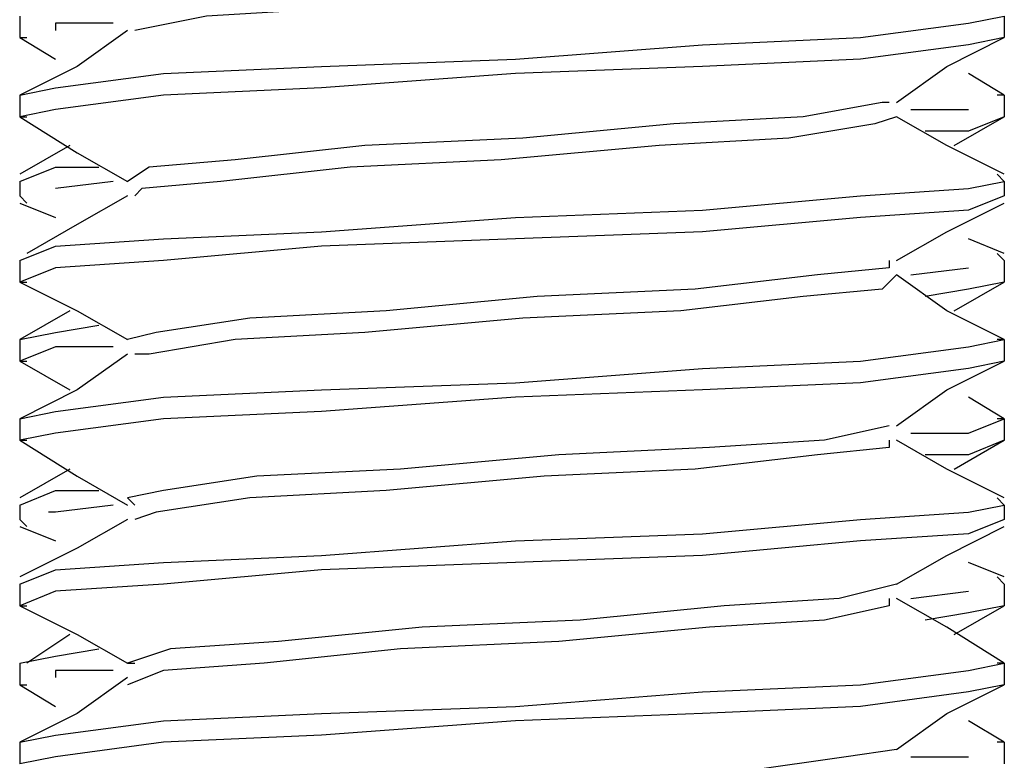
# Model space of a CAD drawing. Units: inches. Extents: x 38.9 to 73.8, y 1.1 to 34.9.
# Drawn here: x 43.4 to 43.6, y 28.1 to 28.3 of the extents above; entities that cross this region are included whole.
import ezdxf

# ---------------------------------------------------------------- set-up
doc = ezdxf.new("R2010")
doc.units = ezdxf.units.IN
doc.header["$MEASUREMENT"] = 0
doc.layers.add('line art', color=7, linetype='Continuous', lineweight=0)

msp = doc.modelspace()

# ---------------------------------------------------------------- linework, layer by layer
at = {"layer": 'line art', "color": 7, "lineweight": 25}
for points, knots in [([(43.58896, 28.34372), (43.58896, 28.34372), (43.58183, 28.34194), (43.58183, 28.34194), (43.58183, 28.34194), (43.56041, 28.34016), (43.56041, 28.34016), (43.56041, 28.34016), (43.52651, 28.33659), (43.52651, 28.33659), (43.52651, 28.33659), (43.48726, 28.3348), (43.48726, 28.3348), (43.48726, 28.3348), (43.448, 28.33124), (43.448, 28.33124), (43.448, 28.33124), (43.41767, 28.32945), (43.41767, 28.32945), (43.41767, 28.32945), (43.39983, 28.32588), (43.39983, 28.32588)], [0, 0, 0, 0, 1, 1, 1, 2, 2, 2, 3, 3, 3, 4, 4, 4, 5, 5, 5, 6, 6, 6, 7, 7, 7, 7]), ([(43.37128, 28.30982), (43.37128, 28.30982), (43.3802, 28.31161), (43.3802, 28.31161), (43.3802, 28.31161), (43.40697, 28.31518), (43.40697, 28.31518), (43.40697, 28.31518), (43.44622, 28.31696), (43.44622, 28.31696), (43.44622, 28.31696), (43.4944, 28.31874), (43.4944, 28.31874), (43.4944, 28.31874), (43.54079, 28.32231), (43.54079, 28.32231), (43.54079, 28.32231), (43.58004, 28.3241), (43.58004, 28.3241), (43.58004, 28.3241), (43.60681, 28.32767), (43.60681, 28.32767), (43.60681, 28.32767), (43.61573, 28.32945), (43.61573, 28.32945)], [0, 0, 0, 0, 1, 1, 1, 2, 2, 2, 3, 3, 3, 4, 4, 4, 5, 5, 5, 6, 6, 6, 7, 7, 7, 8, 8, 8, 8]), ([(43.39448, 28.32767), (43.39448, 28.32767), (43.3802, 28.32767), (43.3802, 28.32767), (43.3802, 28.32767), (43.3802, 28.32588), (43.3802, 28.32588)], [0, 0, 0, 0, 1, 1, 1, 2, 2, 2, 2]), ([(43.39805, 28.32588), (43.39805, 28.32588), (43.38556, 28.31696), (43.38556, 28.31696), (43.38556, 28.31696), (43.37128, 28.30982), (43.37128, 28.30982)], [0, 0, 0, 0, 1, 1, 1, 2, 2, 2, 2]), ([(43.61573, 28.3241), (43.61573, 28.3241), (43.60681, 28.32231), (43.60681, 28.32231), (43.60681, 28.32231), (43.58004, 28.31874), (43.58004, 28.31874), (43.58004, 28.31874), (43.54079, 28.31696), (43.54079, 28.31696), (43.54079, 28.31696), (43.4944, 28.31518), (43.4944, 28.31518), (43.4944, 28.31518), (43.44622, 28.31161), (43.44622, 28.31161), (43.44622, 28.31161), (43.40697, 28.30982), (43.40697, 28.30982), (43.40697, 28.30982), (43.3802, 28.30626), (43.3802, 28.30626), (43.3802, 28.30626), (43.37128, 28.30447), (43.37128, 28.30447)], [0, 0, 0, 0, 1, 1, 1, 2, 2, 2, 3, 3, 3, 4, 4, 4, 5, 5, 5, 6, 6, 6, 7, 7, 7, 8, 8, 8, 8]), ([(43.58896, 28.30804), (43.58896, 28.30804), (43.60145, 28.31696), (43.60145, 28.31696), (43.60145, 28.31696), (43.61573, 28.3241), (43.61573, 28.3241)], [0, 0, 0, 0, 1, 1, 1, 2, 2, 2, 2]), ([(43.58718, 28.30804), (43.58718, 28.30804), (43.58539, 28.30804), (43.58539, 28.30804), (43.58539, 28.30804), (43.56577, 28.30447), (43.56577, 28.30447), (43.56577, 28.30447), (43.53365, 28.30269), (43.53365, 28.30269), (43.53365, 28.30269), (43.49618, 28.29912), (43.49618, 28.29912), (43.49618, 28.29912), (43.45693, 28.29733), (43.45693, 28.29733), (43.45693, 28.29733), (43.42481, 28.29376), (43.42481, 28.29376), (43.42481, 28.29376), (43.4034, 28.29198), (43.4034, 28.29198), (43.4034, 28.29198), (43.39805, 28.28841), (43.39805, 28.28841)], [0, 0, 0, 0, 1, 1, 1, 2, 2, 2, 3, 3, 3, 4, 4, 4, 5, 5, 5, 6, 6, 6, 7, 7, 7, 8, 8, 8, 8]), ([(43.37128, 28.30447), (43.37128, 28.30447), (43.38556, 28.29555), (43.38556, 28.29555), (43.38556, 28.29555), (43.39805, 28.28841), (43.39805, 28.28841)], [0, 0, 0, 0, 1, 1, 1, 2, 2, 2, 2]), ([(43.58896, 28.30447), (43.58896, 28.30447), (43.58896, 28.30447), (43.58896, 28.30447), (43.58896, 28.30447), (43.58361, 28.30269), (43.58361, 28.30269), (43.58361, 28.30269), (43.5622, 28.29912), (43.5622, 28.29912), (43.5622, 28.29912), (43.53008, 28.29733), (43.53008, 28.29733), (43.53008, 28.29733), (43.49083, 28.29376), (43.49083, 28.29376), (43.49083, 28.29376), (43.45336, 28.29198), (43.45336, 28.29198), (43.45336, 28.29198), (43.42124, 28.28841), (43.42124, 28.28841), (43.42124, 28.28841), (43.40161, 28.28663), (43.40161, 28.28663), (43.40161, 28.28663), (43.39983, 28.28484), (43.39983, 28.28484)], [0, 0, 0, 0, 1, 1, 1, 2, 2, 2, 3, 3, 3, 4, 4, 4, 5, 5, 5, 6, 6, 6, 7, 7, 7, 8, 8, 8, 9, 9, 9, 9]), ([(43.61573, 28.2902), (43.61573, 28.2902), (43.60145, 28.29733), (43.60145, 28.29733), (43.60145, 28.29733), (43.58896, 28.30447), (43.58896, 28.30447)], [0, 0, 0, 0, 1, 1, 1, 2, 2, 2, 2]), ([(43.61573, 28.30447), (43.61573, 28.30447), (43.60681, 28.3009), (43.60681, 28.3009), (43.60681, 28.3009), (43.5961, 28.3009), (43.5961, 28.3009)], [0, 0, 0, 0, 1, 1, 1, 2, 2, 2, 2]), ([(43.37128, 28.28841), (43.37128, 28.28841), (43.3802, 28.29198), (43.3802, 28.29198), (43.3802, 28.29198), (43.39091, 28.29198), (43.39091, 28.29198)], [0, 0, 0, 0, 1, 1, 1, 2, 2, 2, 2]), ([(43.37128, 28.26879), (43.37128, 28.26879), (43.3802, 28.27235), (43.3802, 28.27235), (43.3802, 28.27235), (43.40697, 28.27414), (43.40697, 28.27414), (43.40697, 28.27414), (43.44622, 28.27592), (43.44622, 28.27592), (43.44622, 28.27592), (43.4944, 28.27949), (43.4944, 28.27949), (43.4944, 28.27949), (43.54079, 28.28127), (43.54079, 28.28127), (43.54079, 28.28127), (43.58004, 28.28484), (43.58004, 28.28484), (43.58004, 28.28484), (43.60681, 28.28663), (43.60681, 28.28663), (43.60681, 28.28663), (43.61573, 28.28841), (43.61573, 28.28841)], [0, 0, 0, 0, 1, 1, 1, 2, 2, 2, 3, 3, 3, 4, 4, 4, 5, 5, 5, 6, 6, 6, 7, 7, 7, 8, 8, 8, 8]), ([(43.61573, 28.28484), (43.61573, 28.28484), (43.60681, 28.28127), (43.60681, 28.28127), (43.60681, 28.28127), (43.58004, 28.27949), (43.58004, 28.27949), (43.58004, 28.27949), (43.54079, 28.27592), (43.54079, 28.27592), (43.54079, 28.27592), (43.4944, 28.27414), (43.4944, 28.27414), (43.4944, 28.27414), (43.44622, 28.27235), (43.44622, 28.27235), (43.44622, 28.27235), (43.40697, 28.26879), (43.40697, 28.26879), (43.40697, 28.26879), (43.3802, 28.267), (43.3802, 28.267), (43.3802, 28.267), (43.37128, 28.26343), (43.37128, 28.26343)], [0, 0, 0, 0, 1, 1, 1, 2, 2, 2, 3, 3, 3, 4, 4, 4, 5, 5, 5, 6, 6, 6, 7, 7, 7, 8, 8, 8, 8]), ([(43.39805, 28.28484), (43.39805, 28.28484), (43.38556, 28.27771), (43.38556, 28.27771), (43.38556, 28.27771), (43.37306, 28.27057), (43.37306, 28.27057)], [0, 0, 0, 0, 1, 1, 1, 2, 2, 2, 2]), ([(43.58896, 28.26879), (43.58896, 28.26879), (43.60145, 28.27592), (43.60145, 28.27592), (43.60145, 28.27592), (43.61573, 28.28306), (43.61573, 28.28306)], [0, 0, 0, 0, 1, 1, 1, 2, 2, 2, 2]), ([(43.58718, 28.26879), (43.58718, 28.26879), (43.58718, 28.267), (43.58718, 28.267), (43.58718, 28.267), (43.56934, 28.26522), (43.56934, 28.26522), (43.56934, 28.26522), (43.539, 28.26165), (43.539, 28.26165), (43.539, 28.26165), (43.49975, 28.25986), (43.49975, 28.25986), (43.49975, 28.25986), (43.46228, 28.25629), (43.46228, 28.25629), (43.46228, 28.25629), (43.42838, 28.25451), (43.42838, 28.25451), (43.42838, 28.25451), (43.40518, 28.25094), (43.40518, 28.25094), (43.40518, 28.25094), (43.39805, 28.24916), (43.39805, 28.24916)], [0, 0, 0, 0, 1, 1, 1, 2, 2, 2, 3, 3, 3, 4, 4, 4, 5, 5, 5, 6, 6, 6, 7, 7, 7, 8, 8, 8, 8]), ([(43.37128, 28.26343), (43.37128, 28.26343), (43.38556, 28.25629), (43.38556, 28.25629), (43.38556, 28.25629), (43.39805, 28.24916), (43.39805, 28.24916)], [0, 0, 0, 0, 1, 1, 1, 2, 2, 2, 2]), ([(43.58896, 28.26522), (43.58896, 28.26522), (43.58539, 28.26165), (43.58539, 28.26165), (43.58539, 28.26165), (43.56577, 28.25986), (43.56577, 28.25986), (43.56577, 28.25986), (43.53544, 28.25629), (43.53544, 28.25629), (43.53544, 28.25629), (43.49618, 28.25451), (43.49618, 28.25451), (43.49618, 28.25451), (43.45693, 28.25094), (43.45693, 28.25094), (43.45693, 28.25094), (43.42481, 28.24916), (43.42481, 28.24916), (43.42481, 28.24916), (43.4034, 28.24559), (43.4034, 28.24559), (43.4034, 28.24559), (43.39983, 28.24559), (43.39983, 28.24559)], [0, 0, 0, 0, 1, 1, 1, 2, 2, 2, 3, 3, 3, 4, 4, 4, 5, 5, 5, 6, 6, 6, 7, 7, 7, 8, 8, 8, 8]), ([(43.61573, 28.24916), (43.61573, 28.24916), (43.60145, 28.25629), (43.60145, 28.25629), (43.60145, 28.25629), (43.58896, 28.26522), (43.58896, 28.26522)], [0, 0, 0, 0, 1, 1, 1, 2, 2, 2, 2]), ([(43.61573, 28.26343), (43.61573, 28.26343), (43.60681, 28.26165), (43.60681, 28.26165), (43.60681, 28.26165), (43.5961, 28.25986), (43.5961, 28.25986)], [0, 0, 0, 0, 1, 1, 1, 2, 2, 2, 2]), ([(43.37128, 28.24916), (43.37128, 28.24916), (43.3802, 28.25094), (43.3802, 28.25094), (43.3802, 28.25094), (43.39091, 28.25273), (43.39091, 28.25273)], [0, 0, 0, 0, 1, 1, 1, 2, 2, 2, 2]), ([(43.37128, 28.22953), (43.37128, 28.22953), (43.3802, 28.23131), (43.3802, 28.23131), (43.3802, 28.23131), (43.40697, 28.23488), (43.40697, 28.23488), (43.40697, 28.23488), (43.44622, 28.23667), (43.44622, 28.23667), (43.44622, 28.23667), (43.4944, 28.23845), (43.4944, 28.23845), (43.4944, 28.23845), (43.54079, 28.24202), (43.54079, 28.24202), (43.54079, 28.24202), (43.58004, 28.24381), (43.58004, 28.24381), (43.58004, 28.24381), (43.60681, 28.24737), (43.60681, 28.24737), (43.60681, 28.24737), (43.61573, 28.24916), (43.61573, 28.24916)], [0, 0, 0, 0, 1, 1, 1, 2, 2, 2, 3, 3, 3, 4, 4, 4, 5, 5, 5, 6, 6, 6, 7, 7, 7, 8, 8, 8, 8]), ([(43.39448, 28.24737), (43.39448, 28.24737), (43.3802, 28.24737), (43.3802, 28.24737), (43.3802, 28.24737), (43.37128, 28.24381), (43.37128, 28.24381)], [0, 0, 0, 0, 1, 1, 1, 2, 2, 2, 2]), ([(43.39805, 28.24559), (43.39805, 28.24559), (43.38556, 28.23667), (43.38556, 28.23667), (43.38556, 28.23667), (43.37128, 28.22953), (43.37128, 28.22953)], [0, 0, 0, 0, 1, 1, 1, 2, 2, 2, 2]), ([(43.61573, 28.24381), (43.61573, 28.24381), (43.60681, 28.24202), (43.60681, 28.24202), (43.60681, 28.24202), (43.58004, 28.23845), (43.58004, 28.23845), (43.58004, 28.23845), (43.54079, 28.23667), (43.54079, 28.23667), (43.54079, 28.23667), (43.4944, 28.23488), (43.4944, 28.23488), (43.4944, 28.23488), (43.44622, 28.23131), (43.44622, 28.23131), (43.44622, 28.23131), (43.40697, 28.22953), (43.40697, 28.22953), (43.40697, 28.22953), (43.3802, 28.22596), (43.3802, 28.22596), (43.3802, 28.22596), (43.37128, 28.22418), (43.37128, 28.22418)], [0, 0, 0, 0, 1, 1, 1, 2, 2, 2, 3, 3, 3, 4, 4, 4, 5, 5, 5, 6, 6, 6, 7, 7, 7, 8, 8, 8, 8]), ([(43.58896, 28.22775), (43.58896, 28.22775), (43.60145, 28.23667), (43.60145, 28.23667), (43.60145, 28.23667), (43.61573, 28.24381), (43.61573, 28.24381)], [0, 0, 0, 0, 1, 1, 1, 2, 2, 2, 2]), ([(43.59253, 28.22596), (43.59253, 28.22596), (43.60681, 28.22596), (43.60681, 28.22596), (43.60681, 28.22596), (43.61573, 28.22953), (43.61573, 28.22953)], [0, 0, 0, 0, 1, 1, 1, 2, 2, 2, 2]), ([(43.58718, 28.22775), (43.58718, 28.22775), (43.58718, 28.22775), (43.58718, 28.22775), (43.58718, 28.22775), (43.57112, 28.22418), (43.57112, 28.22418), (43.57112, 28.22418), (43.54257, 28.22239), (43.54257, 28.22239), (43.54257, 28.22239), (43.5051, 28.22061), (43.5051, 28.22061), (43.5051, 28.22061), (43.46585, 28.21704), (43.46585, 28.21704), (43.46585, 28.21704), (43.43016, 28.21526), (43.43016, 28.21526), (43.43016, 28.21526), (43.40697, 28.21169), (43.40697, 28.21169), (43.40697, 28.21169), (43.39805, 28.2099), (43.39805, 28.2099), (43.39805, 28.2099), (43.39983, 28.20812), (43.39983, 28.20812)], [0, 0, 0, 0, 1, 1, 1, 2, 2, 2, 3, 3, 3, 4, 4, 4, 5, 5, 5, 6, 6, 6, 7, 7, 7, 8, 8, 8, 9, 9, 9, 9]), ([(43.37128, 28.22418), (43.37128, 28.22418), (43.38556, 28.21526), (43.38556, 28.21526), (43.38556, 28.21526), (43.39805, 28.20812), (43.39805, 28.20812)], [0, 0, 0, 0, 1, 1, 1, 2, 2, 2, 2]), ([(43.58718, 28.22418), (43.58718, 28.22418), (43.58718, 28.22239), (43.58718, 28.22239), (43.58718, 28.22239), (43.56934, 28.22061), (43.56934, 28.22061), (43.56934, 28.22061), (43.539, 28.21704), (43.539, 28.21704), (43.539, 28.21704), (43.50153, 28.21526), (43.50153, 28.21526), (43.50153, 28.21526), (43.46228, 28.21169), (43.46228, 28.21169), (43.46228, 28.21169), (43.42838, 28.2099), (43.42838, 28.2099), (43.42838, 28.2099), (43.40518, 28.20634), (43.40518, 28.20634), (43.40518, 28.20634), (43.39983, 28.20455), (43.39983, 28.20455)], [0, 0, 0, 0, 1, 1, 1, 2, 2, 2, 3, 3, 3, 4, 4, 4, 5, 5, 5, 6, 6, 6, 7, 7, 7, 8, 8, 8, 8]), ([(43.61573, 28.2099), (43.61573, 28.2099), (43.60145, 28.21704), (43.60145, 28.21704), (43.60145, 28.21704), (43.58896, 28.22418), (43.58896, 28.22418)], [0, 0, 0, 0, 1, 1, 1, 2, 2, 2, 2]), ([(43.61573, 28.22418), (43.61573, 28.22418), (43.60681, 28.22061), (43.60681, 28.22061), (43.60681, 28.22061), (43.5961, 28.22061), (43.5961, 28.22061)], [0, 0, 0, 0, 1, 1, 1, 2, 2, 2, 2]), ([(43.37128, 28.20812), (43.37128, 28.20812), (43.3802, 28.21169), (43.3802, 28.21169), (43.3802, 28.21169), (43.39091, 28.21169), (43.39091, 28.21169)], [0, 0, 0, 0, 1, 1, 1, 2, 2, 2, 2]), ([(43.37128, 28.18849), (43.37128, 28.18849), (43.3802, 28.19206), (43.3802, 28.19206), (43.3802, 28.19206), (43.40697, 28.19384), (43.40697, 28.19384), (43.40697, 28.19384), (43.44622, 28.19563), (43.44622, 28.19563), (43.44622, 28.19563), (43.4944, 28.1992), (43.4944, 28.1992), (43.4944, 28.1992), (43.54079, 28.20098), (43.54079, 28.20098), (43.54079, 28.20098), (43.58004, 28.20455), (43.58004, 28.20455), (43.58004, 28.20455), (43.60681, 28.20634), (43.60681, 28.20634), (43.60681, 28.20634), (43.61573, 28.20812), (43.61573, 28.20812)], [0, 0, 0, 0, 1, 1, 1, 2, 2, 2, 3, 3, 3, 4, 4, 4, 5, 5, 5, 6, 6, 6, 7, 7, 7, 8, 8, 8, 8]), ([(43.39448, 28.20812), (43.39448, 28.20812), (43.3802, 28.20634), (43.3802, 28.20634), (43.3802, 28.20634), (43.37842, 28.20634), (43.37842, 28.20634)], [0, 0, 0, 0, 1, 1, 1, 2, 2, 2, 2]), ([(43.39805, 28.20455), (43.39805, 28.20455), (43.38556, 28.19741), (43.38556, 28.19741), (43.38556, 28.19741), (43.37128, 28.19028), (43.37128, 28.19028)], [0, 0, 0, 0, 1, 1, 1, 2, 2, 2, 2]), ([(43.61573, 28.20455), (43.61573, 28.20455), (43.60681, 28.20098), (43.60681, 28.20098), (43.60681, 28.20098), (43.58004, 28.1992), (43.58004, 28.1992), (43.58004, 28.1992), (43.54079, 28.19563), (43.54079, 28.19563), (43.54079, 28.19563), (43.4944, 28.19384), (43.4944, 28.19384), (43.4944, 28.19384), (43.44622, 28.19206), (43.44622, 28.19206), (43.44622, 28.19206), (43.40697, 28.18849), (43.40697, 28.18849), (43.40697, 28.18849), (43.3802, 28.18671), (43.3802, 28.18671), (43.3802, 28.18671), (43.37128, 28.18314), (43.37128, 28.18314)], [0, 0, 0, 0, 1, 1, 1, 2, 2, 2, 3, 3, 3, 4, 4, 4, 5, 5, 5, 6, 6, 6, 7, 7, 7, 8, 8, 8, 8]), ([(43.58896, 28.18849), (43.58896, 28.18849), (43.60145, 28.19563), (43.60145, 28.19563), (43.60145, 28.19563), (43.61573, 28.20277), (43.61573, 28.20277)], [0, 0, 0, 0, 1, 1, 1, 2, 2, 2, 2]), ([(43.58896, 28.18849), (43.58896, 28.18849), (43.58896, 28.18849), (43.58896, 28.18849), (43.58896, 28.18849), (43.57469, 28.18492), (43.57469, 28.18492), (43.57469, 28.18492), (43.54614, 28.18314), (43.54614, 28.18314), (43.54614, 28.18314), (43.51045, 28.17957), (43.51045, 28.17957), (43.51045, 28.17957), (43.4712, 28.17779), (43.4712, 28.17779), (43.4712, 28.17779), (43.43551, 28.17422), (43.43551, 28.17422), (43.43551, 28.17422), (43.40875, 28.17243), (43.40875, 28.17243), (43.40875, 28.17243), (43.39805, 28.16886), (43.39805, 28.16886), (43.39805, 28.16886), (43.39983, 28.16886), (43.39983, 28.16886)], [0, 0, 0, 0, 1, 1, 1, 2, 2, 2, 3, 3, 3, 4, 4, 4, 5, 5, 5, 6, 6, 6, 7, 7, 7, 8, 8, 8, 9, 9, 9, 9]), ([(43.58718, 28.18492), (43.58718, 28.18492), (43.58718, 28.18314), (43.58718, 28.18314), (43.58718, 28.18314), (43.57112, 28.17957), (43.57112, 28.17957), (43.57112, 28.17957), (43.54257, 28.17779), (43.54257, 28.17779), (43.54257, 28.17779), (43.5051, 28.17422), (43.5051, 28.17422), (43.5051, 28.17422), (43.46585, 28.17243), (43.46585, 28.17243), (43.46585, 28.17243), (43.43195, 28.16886), (43.43195, 28.16886), (43.43195, 28.16886), (43.40697, 28.16708), (43.40697, 28.16708), (43.40697, 28.16708), (43.39805, 28.16351), (43.39805, 28.16351)], [0, 0, 0, 0, 1, 1, 1, 2, 2, 2, 3, 3, 3, 4, 4, 4, 5, 5, 5, 6, 6, 6, 7, 7, 7, 8, 8, 8, 8]), ([(43.61573, 28.16886), (43.61573, 28.16886), (43.60145, 28.17779), (43.60145, 28.17779), (43.60145, 28.17779), (43.58896, 28.18492), (43.58896, 28.18492)], [0, 0, 0, 0, 1, 1, 1, 2, 2, 2, 2]), ([(43.37128, 28.18314), (43.37128, 28.18314), (43.38556, 28.176), (43.38556, 28.176), (43.38556, 28.176), (43.39805, 28.16886), (43.39805, 28.16886)], [0, 0, 0, 0, 1, 1, 1, 2, 2, 2, 2]), ([(43.61573, 28.18314), (43.61573, 28.18314), (43.60681, 28.18136), (43.60681, 28.18136), (43.60681, 28.18136), (43.5961, 28.17957), (43.5961, 28.17957)], [0, 0, 0, 0, 1, 1, 1, 2, 2, 2, 2]), ([(43.37128, 28.16886), (43.37128, 28.16886), (43.3802, 28.17065), (43.3802, 28.17065), (43.3802, 28.17065), (43.39091, 28.17243), (43.39091, 28.17243)], [0, 0, 0, 0, 1, 1, 1, 2, 2, 2, 2]), ([(43.37128, 28.14924), (43.37128, 28.14924), (43.3802, 28.15102), (43.3802, 28.15102), (43.3802, 28.15102), (43.40697, 28.15459), (43.40697, 28.15459), (43.40697, 28.15459), (43.44622, 28.15638), (43.44622, 28.15638), (43.44622, 28.15638), (43.4944, 28.15816), (43.4944, 28.15816), (43.4944, 28.15816), (43.54079, 28.16173), (43.54079, 28.16173), (43.54079, 28.16173), (43.58004, 28.16351), (43.58004, 28.16351), (43.58004, 28.16351), (43.60681, 28.16708), (43.60681, 28.16708), (43.60681, 28.16708), (43.61573, 28.16886), (43.61573, 28.16886)], [0, 0, 0, 0, 1, 1, 1, 2, 2, 2, 3, 3, 3, 4, 4, 4, 5, 5, 5, 6, 6, 6, 7, 7, 7, 8, 8, 8, 8]), ([(43.39805, 28.1653), (43.39805, 28.1653), (43.38556, 28.15638), (43.38556, 28.15638), (43.38556, 28.15638), (43.37128, 28.14924), (43.37128, 28.14924)], [0, 0, 0, 0, 1, 1, 1, 2, 2, 2, 2]), ([(43.39448, 28.16708), (43.39448, 28.16708), (43.3802, 28.16708), (43.3802, 28.16708), (43.3802, 28.16708), (43.3802, 28.1653), (43.3802, 28.1653)], [0, 0, 0, 0, 1, 1, 1, 2, 2, 2, 2]), ([(43.61573, 28.16351), (43.61573, 28.16351), (43.60681, 28.16173), (43.60681, 28.16173), (43.60681, 28.16173), (43.58004, 28.15816), (43.58004, 28.15816), (43.58004, 28.15816), (43.54079, 28.15638), (43.54079, 28.15638), (43.54079, 28.15638), (43.4944, 28.15459), (43.4944, 28.15459), (43.4944, 28.15459), (43.44622, 28.15102), (43.44622, 28.15102), (43.44622, 28.15102), (43.40697, 28.14924), (43.40697, 28.14924), (43.40697, 28.14924), (43.3802, 28.14567), (43.3802, 28.14567), (43.3802, 28.14567), (43.37128, 28.14389), (43.37128, 28.14389)], [0, 0, 0, 0, 1, 1, 1, 2, 2, 2, 3, 3, 3, 4, 4, 4, 5, 5, 5, 6, 6, 6, 7, 7, 7, 8, 8, 8, 8]), ([(43.58896, 28.14745), (43.58896, 28.14745), (43.60145, 28.15638), (43.60145, 28.15638), (43.60145, 28.15638), (43.61573, 28.16351), (43.61573, 28.16351)], [0, 0, 0, 0, 1, 1, 1, 2, 2, 2, 2]), ([(43.58896, 28.14745), (43.58896, 28.14745), (43.58896, 28.14745), (43.58896, 28.14745), (43.58896, 28.14745), (43.57647, 28.14567), (43.57647, 28.14567), (43.57647, 28.14567), (43.55149, 28.1421), (43.55149, 28.1421), (43.55149, 28.1421), (43.52473, 28.14032), (43.52473, 28.14032), (43.52473, 28.14032), (43.4944, 28.13853), (43.4944, 28.13853), (43.4944, 28.13853), (43.46585, 28.13675), (43.46585, 28.13675), (43.46585, 28.13675), (43.43908, 28.13496), (43.43908, 28.13496), (43.43908, 28.13496), (43.41767, 28.13318), (43.41767, 28.13318), (43.41767, 28.13318), (43.4034, 28.13139), (43.4034, 28.13139), (43.4034, 28.13139), (43.39805, 28.12961), (43.39805, 28.12961), (43.39805, 28.12961), (43.39983, 28.12783), (43.39983, 28.12783)], [0, 0, 0, 0, 1, 1, 1, 2, 2, 2, 3, 3, 3, 4, 4, 4, 5, 5, 5, 6, 6, 6, 7, 7, 7, 8, 8, 8, 9, 9, 9, 10, 10, 10, 11, 11, 11, 11])]:
    msp.add_open_spline(points, degree=3, knots=knots, dxfattribs=at)
for points in [[(43.37128, 28.32945), (43.37128, 28.32945), (43.37128, 28.3241), (43.37128, 28.3241)], [(43.61573, 28.32945), (43.61573, 28.32945), (43.61573, 28.3241), (43.61573, 28.3241)], [(43.37128, 28.3241), (43.37128, 28.3241), (43.3802, 28.31874), (43.3802, 28.31874)], [(43.37128, 28.3241), (43.37128, 28.3241), (43.37306, 28.3241), (43.37306, 28.3241)], [(43.61573, 28.30982), (43.61573, 28.30982), (43.60681, 28.31518), (43.60681, 28.31518)], [(43.37128, 28.30982), (43.37128, 28.30982), (43.37128, 28.30447), (43.37128, 28.30447)], [(43.61573, 28.30982), (43.61573, 28.30982), (43.61394, 28.30982), (43.61394, 28.30982)], [(43.61573, 28.30982), (43.61573, 28.30982), (43.61573, 28.30447), (43.61573, 28.30447)], [(43.59253, 28.30626), (43.59253, 28.30626), (43.60681, 28.30626), (43.60681, 28.30626)], [(43.37128, 28.30447), (43.37128, 28.30447), (43.37306, 28.30447), (43.37306, 28.30447)], [(43.60324, 28.29733), (43.60324, 28.29733), (43.61573, 28.30447), (43.61573, 28.30447)], [(43.38377, 28.29733), (43.38377, 28.29733), (43.37128, 28.2902), (43.37128, 28.2902)], [(43.61573, 28.28841), (43.61573, 28.28841), (43.61394, 28.2902), (43.61394, 28.2902)], [(43.37128, 28.28841), (43.37128, 28.28841), (43.37128, 28.28484), (43.37128, 28.28484)], [(43.39448, 28.28841), (43.39448, 28.28841), (43.3802, 28.28663), (43.3802, 28.28663)], [(43.61573, 28.28841), (43.61573, 28.28841), (43.61573, 28.28484), (43.61573, 28.28484)], [(43.37128, 28.28484), (43.37128, 28.28484), (43.37306, 28.28306), (43.37306, 28.28306)], [(43.37128, 28.28306), (43.37128, 28.28306), (43.3802, 28.27949), (43.3802, 28.27949)], [(43.61573, 28.27057), (43.61573, 28.27057), (43.60681, 28.27414), (43.60681, 28.27414)], [(43.61573, 28.26879), (43.61573, 28.26879), (43.61394, 28.27057), (43.61394, 28.27057)], [(43.37128, 28.26879), (43.37128, 28.26879), (43.37128, 28.26343), (43.37128, 28.26343)], [(43.61573, 28.26879), (43.61573, 28.26879), (43.61573, 28.26343), (43.61573, 28.26343)], [(43.59253, 28.26522), (43.59253, 28.26522), (43.60681, 28.267), (43.60681, 28.267)], [(43.37128, 28.26343), (43.37128, 28.26343), (43.37306, 28.26343), (43.37306, 28.26343)], [(43.60324, 28.25629), (43.60324, 28.25629), (43.61573, 28.26343), (43.61573, 28.26343)], [(43.38377, 28.25629), (43.38377, 28.25629), (43.37128, 28.24916), (43.37128, 28.24916)], [(43.37128, 28.24916), (43.37128, 28.24916), (43.37128, 28.24381), (43.37128, 28.24381)], [(43.61573, 28.24916), (43.61573, 28.24916), (43.61394, 28.24916), (43.61394, 28.24916)], [(43.61573, 28.24916), (43.61573, 28.24916), (43.61573, 28.24381), (43.61573, 28.24381)], [(43.37128, 28.24381), (43.37128, 28.24381), (43.38377, 28.23667), (43.38377, 28.23667)], [(43.37128, 28.24381), (43.37128, 28.24381), (43.37306, 28.24381), (43.37306, 28.24381)], [(43.61573, 28.22953), (43.61573, 28.22953), (43.60681, 28.23488), (43.60681, 28.23488)], [(43.37128, 28.22953), (43.37128, 28.22953), (43.37128, 28.22418), (43.37128, 28.22418)], [(43.61573, 28.22953), (43.61573, 28.22953), (43.61394, 28.22953), (43.61394, 28.22953)], [(43.61573, 28.22953), (43.61573, 28.22953), (43.61573, 28.22418), (43.61573, 28.22418)], [(43.37128, 28.22418), (43.37128, 28.22418), (43.37306, 28.22418), (43.37306, 28.22418)], [(43.60324, 28.21704), (43.60324, 28.21704), (43.61573, 28.22418), (43.61573, 28.22418)], [(43.38377, 28.21704), (43.38377, 28.21704), (43.37128, 28.2099), (43.37128, 28.2099)], [(43.61573, 28.20812), (43.61573, 28.20812), (43.61394, 28.2099), (43.61394, 28.2099)], [(43.37128, 28.20812), (43.37128, 28.20812), (43.37128, 28.20455), (43.37128, 28.20455)], [(43.61573, 28.20812), (43.61573, 28.20812), (43.61573, 28.20455), (43.61573, 28.20455)], [(43.37128, 28.20455), (43.37128, 28.20455), (43.37306, 28.20277), (43.37306, 28.20277)], [(43.37128, 28.20277), (43.37128, 28.20277), (43.3802, 28.1992), (43.3802, 28.1992)], [(43.61573, 28.19028), (43.61573, 28.19028), (43.60681, 28.19384), (43.60681, 28.19384)], [(43.61573, 28.18849), (43.61573, 28.18849), (43.61394, 28.19028), (43.61394, 28.19028)], [(43.37128, 28.18849), (43.37128, 28.18849), (43.37128, 28.18314), (43.37128, 28.18314)], [(43.61573, 28.18849), (43.61573, 28.18849), (43.61573, 28.18314), (43.61573, 28.18314)], [(43.59253, 28.18492), (43.59253, 28.18492), (43.60681, 28.18671), (43.60681, 28.18671)], [(43.37128, 28.18314), (43.37128, 28.18314), (43.37306, 28.18314), (43.37306, 28.18314)], [(43.60324, 28.176), (43.60324, 28.176), (43.61573, 28.18314), (43.61573, 28.18314)], [(43.38377, 28.176), (43.38377, 28.176), (43.37306, 28.16886), (43.37306, 28.16886)], [(43.37128, 28.16886), (43.37128, 28.16886), (43.37128, 28.16351), (43.37128, 28.16351)], [(43.61573, 28.16886), (43.61573, 28.16886), (43.61394, 28.16886), (43.61394, 28.16886)], [(43.61573, 28.16886), (43.61573, 28.16886), (43.61573, 28.16351), (43.61573, 28.16351)], [(43.37128, 28.16351), (43.37128, 28.16351), (43.3802, 28.15816), (43.3802, 28.15816)], [(43.37128, 28.16351), (43.37128, 28.16351), (43.37306, 28.16351), (43.37306, 28.16351)], [(43.61573, 28.14924), (43.61573, 28.14924), (43.60681, 28.15459), (43.60681, 28.15459)], [(43.37128, 28.14924), (43.37128, 28.14924), (43.37128, 28.14389), (43.37128, 28.14389)], [(43.61573, 28.14924), (43.61573, 28.14924), (43.61394, 28.14924), (43.61394, 28.14924)], [(43.61573, 28.14924), (43.61573, 28.14924), (43.61573, 28.14389), (43.61573, 28.14389)], [(43.59253, 28.14567), (43.59253, 28.14567), (43.60681, 28.14567), (43.60681, 28.14567)]]:
    msp.add_open_spline(points, degree=3, dxfattribs=at)

doc.saveas('drawing.dxf')
